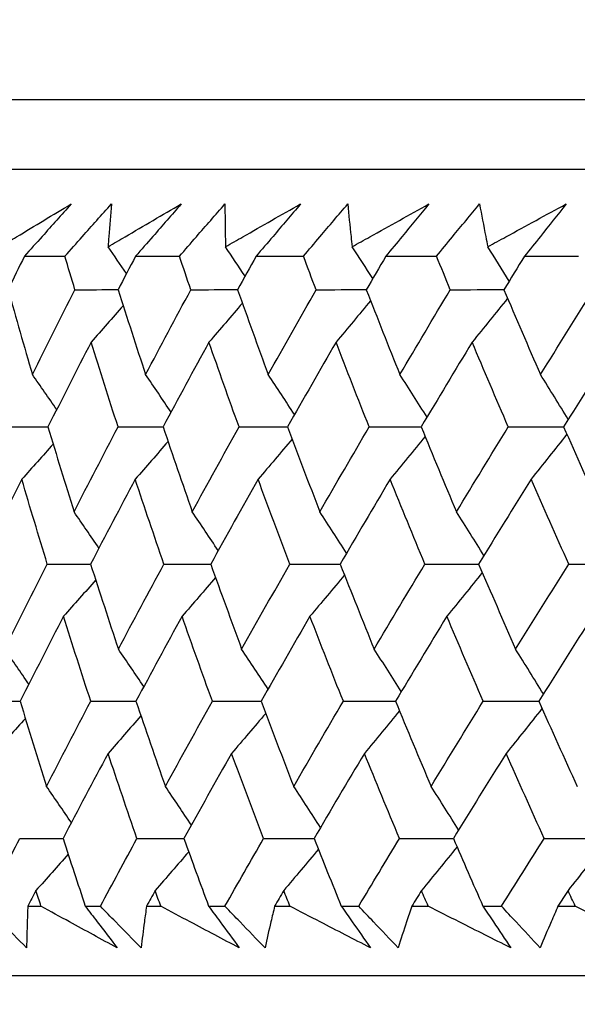
# Model space of a CAD drawing. Units: millimetres. Extents: x 32 to 1156, y 32 to 808.
# Drawn here: x 625 to 627, y 253 to 258 of the extents above; entities that cross this region are included whole.
import ezdxf

# ---------------------------------------------------------------- set-up
doc = ezdxf.new("R2010")
doc.units = ezdxf.units.MM
doc.header["$LTSCALE"] = 4
doc.layers.add('Dimension (ISO)', color=7, linetype='Continuous', lineweight=18, true_color=0x00003f)
doc.layers.add('Visible (ISO)', color=7, linetype='Continuous', lineweight=25, true_color=0x00003f)
doc.styles.add('Samuel Heath (ISO)', font='tahoma.ttf')
doc.dimstyles.new('Samuel Heath (ISO)', dxfattribs={"dimscale": 4, "dimtxt": 3, "dimasz": 2.5, "dimexe": 1, "dimexo": 1.5, "dimgap": 0.762, "dimtad": 0, "dimtih": 1, "dimtoh": 1, "dimrnd": 1e-08, "dimzin": 0, "dimdsep": 46, "dimtxsty": 'Samuel Heath (ISO)', "dimcen": 0.09, "dimdle": 10, "dimclrd": 256, "dimclre": 256, "dimclrt": 256, "dimazin": 0, "dimtfac": 1, "dimtmove": 0, "dimatfit": 3, "dimfxl": 0, "dimtolj": 1, "dimtzin": 0, "dimlwd": 15, "dimlwe": 15, "dimarcsym": 0})

# ---------------------------------------------------------------- blocks, each defined once
blk = doc.blocks.new('*D8')
at = {"layer": 'Defpoints', "color": 0, "transparency": 16777216}
for p in [(666.9363, 462.7271), (632.0063, 247.1582), (666.9363, 247.1582)]:
    blk.add_point(p, dxfattribs=at)
at = {"layer": 'Dimension (ISO)', "color": 176, "lineweight": 15, "true_color": 0x000080, "transparency": 16777216}
for p, q in [((632.0063, 253.1582), (632.0063, 466.7271)), ((666.9363, 253.1582), (666.9363, 466.7271)), ((632.0063, 462.7271), (611.5647, 462.7271)), ((656.9363, 462.7271), (642.0063, 462.7271))]:
    blk.add_line(p, q, dxfattribs=at)
at = {"layer": 'Dimension (ISO)', "color": 176, "true_color": 0x000080, "transparency": 16777216}
for points in [[(642.0063, 464.3937), (642.0063, 461.0604), (632.0063, 462.7271)], [(656.9363, 464.3937), (656.9363, 461.0604), (666.9363, 462.7271)]]:
    blk.add_solid(points, dxfattribs=at)
at = {"layer": 'Dimension (ISO)', "color": 176, "lineweight": 18, "true_color": 0x000080, "transparency": 16777216, "insert": (582.013, 478.7721), "char_height": 12, "attachment_point": 2, "style": 'Samuel Heath (ISO)'}
blk.add_mtext('\\A1;{\\fAIGDT|b0|i0;\\ln}\\fTahoma|b0|i0;\\S42.00^ 36.00;', dxfattribs=at)

msp = doc.modelspace()

# ---------------------------------------------------------------- linework, layer by layer
at = {"layer": 'Visible (ISO)'}
for p, q in [((621.7352, 257.2196), (677.2073, 257.2196)), ((622.0966, 256.8582), (676.8459, 256.8582)), ((624.5327, 256.4039), (624.7432, 256.4039)), ((625.1113, 256.4039), (625.3403, 256.4039)), ((625.739, 256.4039), (625.986, 256.4039)), ((626.4145, 256.4039), (626.6789, 256.4039)), ((627.1363, 256.4039), (627.4178, 256.4039)), ((624.5505, 253.0196), (624.619, 253.0196)), ((624.8497, 253.0196), (624.9284, 253.0196)), ((625.1686, 253.0196), (625.2427, 253.0196)), ((625.4921, 253.0196), (625.577, 253.0196)), ((625.8356, 253.0196), (625.9153, 253.0196)), ((626.1828, 253.0196), (626.2738, 253.0196)), ((626.5502, 253.0196), (626.6353, 253.0196)), ((626.9204, 253.0196), (627.0172, 253.0196)), ((627.311, 253.0196), (627.4013, 253.0196)), ((621.6238, 252.6582), (677.3187, 252.6582))]:
    msp.add_line(p, q, dxfattribs=at)
for points, knots in [([(624.4066, 256.4535), (624.4351, 256.4708), (624.4637, 256.4881), (624.5865, 256.5623), (624.681, 256.6192), (624.7759, 256.676)], [0.02645677, 0.02645677, 0.02645677, 0.02645677, 0.03806819, 0.03806819, 0.07633926, 0.07633926, 0.07633926, 0.07633926]), ([(624.7759, 256.676), (624.726, 256.6198), (624.6758, 256.5635), (624.5946, 256.4728), (624.5637, 256.4384), (624.5327, 256.4039)], [0, 0, 0, 0, 0.02386542, 0.02386542, 0.03848842, 0.03848842, 0.03848842, 0.03848842]), ([(624.7432, 256.4039), (624.7733, 256.4378), (624.8034, 256.4718), (624.8842, 256.5625), (624.9349, 256.6193), (624.9858, 256.676)], [0.00959506, 0.00959506, 0.00959506, 0.00959506, 0.02399435, 0.02399435, 0.0480835, 0.0480835, 0.0480835, 0.0480835]), ([(624.9686, 256.4535), (624.998, 256.4708), (625.0274, 256.4881), (625.1538, 256.5623), (625.2512, 256.6192), (625.3488, 256.676)], [0.02645677, 0.02645677, 0.02645677, 0.02645677, 0.03806819, 0.03806819, 0.07633926, 0.07633926, 0.07633926, 0.07633926]), ([(624.9858, 256.676), (624.9807, 256.6197), (624.9762, 256.5633), (624.971, 256.4891), (624.9698, 256.4713), (624.9686, 256.4535)], [0, 0, 0, 0, 0.0379233, 0.0379233, 0.04988248, 0.04988248, 0.04988248, 0.04988248]), ([(625.3488, 256.676), (625.3, 256.6198), (625.2511, 256.5635), (625.1718, 256.4728), (625.1416, 256.4384), (625.1113, 256.4039)], [0, 0, 0, 0, 0.02386542, 0.02386542, 0.03848842, 0.03848842, 0.03848842, 0.03848842]), ([(625.3403, 256.4039), (625.3696, 256.4378), (625.399, 256.4718), (625.4778, 256.5625), (625.5274, 256.6193), (625.5771, 256.676)], [0.00959506, 0.00959506, 0.00959506, 0.00959506, 0.02399435, 0.02399435, 0.0480835, 0.0480835, 0.0480835, 0.0480835]), ([(625.5771, 256.676), (625.5771, 256.6197), (625.5777, 256.5633), (625.5791, 256.4891), (625.5795, 256.4713), (625.58, 256.4535)], [0, 0, 0, 0, 0.0379233, 0.0379233, 0.04988248, 0.04988248, 0.04988248, 0.04988248]), ([(625.58, 256.4535), (625.6101, 256.4708), (625.6403, 256.4881), (625.7702, 256.5623), (625.8701, 256.6192), (625.9703, 256.676)], [0.02645677, 0.02645677, 0.02645677, 0.02645677, 0.03806819, 0.03806819, 0.07633926, 0.07633926, 0.07633926, 0.07633926]), ([(625.9703, 256.676), (625.9228, 256.6198), (625.8752, 256.5635), (625.7979, 256.4728), (625.7685, 256.4384), (625.739, 256.4039)], [0, 0, 0, 0, 0.02386542, 0.02386542, 0.03848842, 0.03848842, 0.03848842, 0.03848842]), ([(625.986, 256.4039), (626.0145, 256.4378), (626.0431, 256.4718), (626.1198, 256.5625), (626.1681, 256.6193), (626.2166, 256.676)], [0.00959506, 0.00959506, 0.00959506, 0.00959506, 0.02399435, 0.02399435, 0.0480835, 0.0480835, 0.0480835, 0.0480835]), ([(626.2166, 256.676), (626.2217, 256.6197), (626.2273, 256.5633), (626.2354, 256.4891), (626.2374, 256.4713), (626.2394, 256.4535)], [0, 0, 0, 0, 0.0379233, 0.0379233, 0.04988248, 0.04988248, 0.04988248, 0.04988248]), ([(626.2394, 256.4535), (626.2703, 256.4708), (626.3012, 256.4881), (626.4342, 256.5623), (626.5365, 256.6192), (626.639, 256.676)], [0.02645677, 0.02645677, 0.02645677, 0.02645677, 0.03806819, 0.03806819, 0.07633926, 0.07633926, 0.07633926, 0.07633926]), ([(626.639, 256.676), (626.593, 256.6198), (626.5467, 256.5635), (626.4717, 256.4728), (626.4431, 256.4384), (626.4145, 256.4039)], [0, 0, 0, 0, 0.02386542, 0.02386542, 0.03848842, 0.03848842, 0.03848842, 0.03848842]), ([(626.6789, 256.4039), (626.7066, 256.4378), (626.7344, 256.4718), (626.8089, 256.5625), (626.8557, 256.6193), (626.9028, 256.676)], [0.00959506, 0.00959506, 0.00959506, 0.00959506, 0.02399435, 0.02399435, 0.0480835, 0.0480835, 0.0480835, 0.0480835]), ([(626.9028, 256.676), (626.913, 256.6197), (626.9237, 256.5633), (626.9384, 256.4891), (626.942, 256.4713), (626.9457, 256.4535)], [0, 0, 0, 0, 0.0379233, 0.0379233, 0.04988248, 0.04988248, 0.04988248, 0.04988248]), ([(626.9457, 256.4535), (626.9772, 256.4708), (627.0088, 256.4881), (627.1447, 256.5623), (627.2491, 256.6192), (627.3538, 256.676)], [0.02645677, 0.02645677, 0.02645677, 0.02645677, 0.03806819, 0.03806819, 0.07633926, 0.07633926, 0.07633926, 0.07633926]), ([(627.3538, 256.676), (627.3093, 256.6198), (627.2645, 256.5635), (627.1918, 256.4728), (627.1641, 256.4384), (627.1363, 256.4039)], [0, 0, 0, 0, 0.02386542, 0.02386542, 0.03848842, 0.03848842, 0.03848842, 0.03848842]), ([(624.5439, 252.8031), (624.4992, 252.848), (624.4546, 252.8929), (624.3831, 252.9651), (624.3561, 252.9923), (624.3292, 253.0196)], [0, 0, 0, 0, 0.01928227, 0.01928227, 0.03099186, 0.03099186, 0.03099186, 0.03099186]), ([(624.5505, 253.0196), (624.5493, 252.9926), (624.5482, 252.9656), (624.5457, 252.8934), (624.5446, 252.8482), (624.5439, 252.8031)], [0.01318985, 0.01318985, 0.01318985, 0.01318985, 0.03294866, 0.03294866, 0.06599838, 0.06599838, 0.06599838, 0.06599838]), ([(625.0154, 252.8031), (624.9328, 252.848), (624.8504, 252.8928), (624.7184, 252.965), (624.6687, 252.9923), (624.619, 253.0196)], [0, 0, 0, 0, 0.03285715, 0.03285715, 0.05280852, 0.05280852, 0.05280852, 0.05280852]), ([(624.8497, 253.0196), (624.8705, 252.9926), (624.8913, 252.9656), (624.9467, 252.8934), (624.9811, 252.8482), (625.0154, 252.8031)], [0.00775492, 0.00775492, 0.00775492, 0.00775492, 0.019351, 0.019351, 0.03874678, 0.03874678, 0.03874678, 0.03874678]), ([(625.1404, 252.8031), (625.0962, 252.848), (625.0521, 252.8929), (624.9816, 252.9651), (624.955, 252.9923), (624.9284, 253.0196)], [0, 0, 0, 0, 0.01928227, 0.01928227, 0.03099186, 0.03099186, 0.03099186, 0.03099186]), ([(625.1686, 253.0196), (625.1647, 252.9926), (625.1609, 252.9656), (625.1512, 252.8934), (625.1456, 252.8482), (625.1404, 252.8031)], [0.01318985, 0.01318985, 0.01318985, 0.01318985, 0.03294866, 0.03294866, 0.06599838, 0.06599838, 0.06599838, 0.06599838]), ([(625.651, 252.8031), (625.566, 252.848), (625.4811, 252.8928), (625.3452, 252.965), (625.2939, 252.9923), (625.2427, 253.0196)], [0, 0, 0, 0, 0.03285715, 0.03285715, 0.05280852, 0.05280852, 0.05280852, 0.05280852]), ([(625.4921, 253.0196), (625.5121, 252.9926), (625.532, 252.9656), (625.5852, 252.8934), (625.6182, 252.8482), (625.651, 252.8031)], [0.00775492, 0.00775492, 0.00775492, 0.00775492, 0.019351, 0.019351, 0.03874678, 0.03874678, 0.03874678, 0.03874678]), ([(625.7858, 252.8031), (625.7423, 252.848), (625.6989, 252.8929), (625.6294, 252.9651), (625.6032, 252.9923), (625.577, 253.0196)], [0, 0, 0, 0, 0.01928227, 0.01928227, 0.03099186, 0.03099186, 0.03099186, 0.03099186]), ([(625.8356, 253.0196), (625.829, 252.9926), (625.8226, 252.9656), (625.8057, 252.8934), (625.7956, 252.8482), (625.7858, 252.8031)], [0.01318985, 0.01318985, 0.01318985, 0.01318985, 0.03294866, 0.03294866, 0.06599838, 0.06599838, 0.06599838, 0.06599838]), ([(626.3346, 252.8031), (626.2473, 252.848), (626.1602, 252.8928), (626.0206, 252.965), (625.9679, 252.9923), (625.9153, 253.0196)], [0, 0, 0, 0, 0.03285715, 0.03285715, 0.05280852, 0.05280852, 0.05280852, 0.05280852]), ([(626.1828, 253.0196), (626.2019, 252.9926), (626.221, 252.9656), (626.2718, 252.8934), (626.3033, 252.8482), (626.3346, 252.8031)], [0.00775492, 0.00775492, 0.00775492, 0.00775492, 0.019351, 0.019351, 0.03874678, 0.03874678, 0.03874678, 0.03874678]), ([(626.479, 252.8031), (626.4362, 252.848), (626.3935, 252.8929), (626.3252, 252.9651), (626.2995, 252.9923), (626.2738, 253.0196)], [0, 0, 0, 0, 0.01928227, 0.01928227, 0.03099186, 0.03099186, 0.03099186, 0.03099186]), ([(626.5502, 253.0196), (626.541, 252.9926), (626.5319, 252.9656), (626.5078, 252.8934), (626.4932, 252.8482), (626.479, 252.8031)], [0.01318985, 0.01318985, 0.01318985, 0.01318985, 0.03294866, 0.03294866, 0.06599838, 0.06599838, 0.06599838, 0.06599838]), ([(627.0648, 252.8031), (626.9754, 252.848), (626.8862, 252.8928), (626.7432, 252.965), (626.6892, 252.9923), (626.6353, 253.0196)], [0, 0, 0, 0, 0.03285715, 0.03285715, 0.05280852, 0.05280852, 0.05280852, 0.05280852]), ([(626.9204, 253.0196), (626.9386, 252.9926), (626.9568, 252.9656), (627.0051, 252.8934), (627.0351, 252.8482), (627.0648, 252.8031)], [0.00775492, 0.00775492, 0.00775492, 0.00775492, 0.019351, 0.019351, 0.03874678, 0.03874678, 0.03874678, 0.03874678]), ([(627.2185, 252.8031), (627.1765, 252.848), (627.1346, 252.8929), (627.0677, 252.9651), (627.0424, 252.9923), (627.0172, 253.0196)], [0, 0, 0, 0, 0.01928227, 0.01928227, 0.03099186, 0.03099186, 0.03099186, 0.03099186]), ([(627.311, 253.0196), (627.2991, 252.9926), (627.2873, 252.9656), (627.2562, 252.8934), (627.2372, 252.8482), (627.2185, 252.8031)], [0.01318985, 0.01318985, 0.01318985, 0.01318985, 0.03294866, 0.03294866, 0.06599838, 0.06599838, 0.06599838, 0.06599838]), ([(627.8402, 252.8031), (627.7488, 252.848), (627.6577, 252.8928), (627.5115, 252.965), (627.4564, 252.9923), (627.4013, 253.0196)], [0, 0, 0, 0, 0.03285715, 0.03285715, 0.05280852, 0.05280852, 0.05280852, 0.05280852])]:
    msp.add_open_spline(points, degree=3, knots=knots, dxfattribs=at)
for points in [[(625.0642, 256.3135), (625.0325, 256.3603), (625.0006, 256.407), (624.9686, 256.4535)], [(625.6818, 256.3004), (625.648, 256.3516), (625.6141, 256.4026), (625.58, 256.4535)], [(626.3467, 256.2876), (626.3111, 256.3431), (626.2754, 256.3984), (626.2394, 256.4535)], [(627.0575, 256.275), (627.0204, 256.3347), (626.9832, 256.3942), (626.9457, 256.4535)], [(624.5327, 256.4039), (624.5042, 256.3458), (624.4759, 256.2877), (624.4476, 256.2296)], [(624.7959, 256.2296), (624.7782, 256.2877), (624.7606, 256.3458), (624.7432, 256.4039)], [(625.1113, 256.4039), (625.081, 256.3458), (625.0507, 256.2877), (625.0206, 256.2296)], [(625.3994, 256.2296), (625.3795, 256.2877), (625.3598, 256.3458), (625.3403, 256.4039)], [(625.739, 256.4039), (625.7068, 256.3458), (625.6747, 256.2877), (625.6428, 256.2296)], [(626.0514, 256.2296), (626.0294, 256.2877), (626.0076, 256.3458), (625.986, 256.4039)], [(626.4145, 256.4039), (626.3805, 256.3458), (626.3467, 256.2877), (626.3129, 256.2296)], [(626.7505, 256.2296), (626.7265, 256.2877), (626.7027, 256.3458), (626.6789, 256.4039)], [(627.1363, 256.4039), (627.1007, 256.3458), (627.0652, 256.2877), (627.0298, 256.2296)], [(624.4476, 256.2296), (624.489, 256.0823), (624.5313, 255.935), (624.5744, 255.7879)], [(624.5744, 255.7879), (624.6475, 255.935), (624.7213, 256.0823), (624.7959, 256.2296)], [(624.7959, 256.2296), (624.8709, 256.2298), (624.9459, 256.23), (625.0209, 256.2303)], [(625.0206, 256.2296), (625.0674, 256.0823), (625.1152, 255.935), (625.1638, 255.7879)], [(625.1638, 255.7879), (625.2416, 255.935), (625.3202, 256.0823), (625.3994, 256.2296)], [(625.3994, 256.2296), (625.4806, 256.2298), (625.5619, 256.2301), (625.6432, 256.2303)], [(625.6428, 256.2296), (625.695, 256.0823), (625.7481, 255.935), (625.8021, 255.7879)], [(625.8021, 255.7879), (625.8845, 255.935), (625.9676, 256.0823), (626.0514, 256.2296)], [(626.0514, 256.2296), (626.1387, 256.2298), (626.2261, 256.2301), (626.3134, 256.2304)], [(626.3129, 256.2296), (626.3705, 256.0823), (626.4288, 255.935), (626.4881, 255.7879)], [(626.4881, 255.7879), (626.5749, 255.935), (626.6624, 256.0823), (626.7505, 256.2296)], [(626.7505, 256.2296), (626.8438, 256.2298), (626.937, 256.2301), (627.0303, 256.2304)], [(627.0487, 256.1851), (626.9875, 256.1087), (626.926, 256.0326), (626.8641, 255.9569)], [(627.0298, 256.2296), (627.0924, 256.0823), (627.156, 255.935), (627.2203, 255.7879)], [(627.2203, 255.7879), (627.3114, 255.935), (627.4031, 256.0823), (627.4955, 256.2296)], [(625.0471, 256.1466), (624.9916, 256.0831), (624.9359, 256.0199), (624.8799, 255.9569)], [(625.6676, 256.1597), (625.6098, 256.0918), (625.5518, 256.0242), (625.4935, 255.9569)], [(626.3353, 256.1725), (626.2756, 256.1003), (626.2156, 256.0284), (626.1553, 255.9569)], [(624.8799, 255.9569), (624.8043, 255.8096), (624.7295, 255.6624), (624.6554, 255.5153)], [(625.0204, 255.5153), (624.9727, 255.6624), (624.9259, 255.8096), (624.8799, 255.9569)], [(625.4935, 255.9569), (625.4132, 255.8096), (625.3337, 255.6624), (625.2548, 255.5153)], [(625.6502, 255.5153), (625.5971, 255.6624), (625.5448, 255.8096), (625.4935, 255.9569)], [(626.1553, 255.9569), (626.0706, 255.8096), (625.9865, 255.6624), (625.903, 255.5153)], [(626.3279, 255.5153), (626.2695, 255.6624), (626.212, 255.8096), (626.1553, 255.9569)], [(626.8641, 255.9569), (626.775, 255.8096), (626.6866, 255.6624), (626.5987, 255.5153)], [(627.0523, 255.5153), (626.9887, 255.6624), (626.926, 255.8096), (626.8641, 255.9569)], [(627.6184, 255.9569), (627.5252, 255.8096), (627.4325, 255.6624), (627.3405, 255.5153)], [(624.7009, 255.6055), (624.659, 255.6665), (624.6168, 255.7273), (624.5744, 255.7879)], [(625.2961, 255.5923), (625.2523, 255.6577), (625.2082, 255.7229), (625.1638, 255.7879)], [(625.9394, 255.5794), (625.8939, 255.6491), (625.8482, 255.7186), (625.8021, 255.7879)], [(626.6294, 255.5667), (626.5826, 255.6407), (626.5355, 255.7145), (626.4881, 255.7879)], [(627.3648, 255.5542), (627.317, 255.6324), (627.2689, 255.7103), (627.2203, 255.7879)], [(624.4399, 255.5153), (624.5118, 255.5155), (624.5837, 255.5157), (624.6556, 255.5158)], [(625.0204, 255.5153), (625.0986, 255.5155), (625.1769, 255.5157), (625.2551, 255.5159)], [(625.6502, 255.5153), (625.7346, 255.5155), (625.819, 255.5157), (625.9034, 255.5159)], [(626.3279, 255.5153), (626.4183, 255.5155), (626.5087, 255.5157), (626.5991, 255.516)], [(627.0523, 255.5153), (627.1485, 255.5155), (627.2447, 255.5158), (627.3409, 255.516)], [(624.6554, 255.5153), (624.6997, 255.3678), (624.745, 255.2205), (624.7911, 255.0731)], [(624.7911, 255.0731), (624.8668, 255.2205), (624.9433, 255.3679), (625.0204, 255.5153)], [(625.2548, 255.5153), (625.3046, 255.3678), (625.3553, 255.2205), (625.4068, 255.0731)], [(625.4068, 255.0731), (625.4873, 255.2205), (625.5684, 255.3679), (625.6502, 255.5153)], [(625.903, 255.5153), (625.9582, 255.3678), (626.0142, 255.2205), (626.0711, 255.0731)], [(626.0711, 255.0731), (626.156, 255.2205), (626.2417, 255.3679), (626.3279, 255.5153)], [(626.6195, 255.4647), (626.5589, 255.3905), (626.4981, 255.3166), (626.4369, 255.2431)], [(626.5987, 255.5153), (626.6591, 255.3678), (626.7204, 255.2205), (626.7825, 255.0731)], [(626.7825, 255.0731), (626.8718, 255.2205), (626.9617, 255.3679), (627.0523, 255.5153)], [(627.3574, 255.4772), (627.2955, 255.3988), (627.2333, 255.3207), (627.1708, 255.2431)], [(627.3405, 255.5153), (627.406, 255.3678), (627.4723, 255.2205), (627.5395, 255.0731)], [(624.6824, 255.4259), (624.6282, 255.3647), (624.5737, 255.3038), (624.519, 255.2431)], [(625.2806, 255.4391), (625.2239, 255.3735), (625.1669, 255.3081), (625.1097, 255.2431)], [(625.9268, 255.452), (625.8679, 255.3821), (625.8088, 255.3124), (625.7494, 255.2431)], [(624.519, 255.2431), (624.4456, 255.0957), (624.3729, 254.9483), (624.301, 254.801)], [(624.652, 254.801), (624.6068, 254.9483), (624.5625, 255.0957), (624.519, 255.2431)], [(625.1097, 255.2431), (625.0315, 255.0957), (624.954, 254.9483), (624.8773, 254.801)], [(625.2591, 254.801), (625.2084, 254.9483), (625.1586, 255.0957), (625.1097, 255.2431)], [(625.7494, 255.2431), (625.6666, 255.0957), (625.5845, 254.9483), (625.5031, 254.801)], [(625.9149, 254.801), (625.8589, 254.9483), (625.8037, 255.0957), (625.7494, 255.2431)], [(626.4369, 255.2431), (626.3497, 255.0957), (626.2631, 254.9483), (626.1771, 254.801)], [(626.6182, 254.801), (626.5569, 254.9483), (626.4965, 255.0957), (626.4369, 255.2431)], [(627.1708, 255.2431), (627.0793, 255.0957), (626.9884, 254.9483), (626.8981, 254.801)], [(627.3675, 254.801), (627.3011, 254.9483), (627.2355, 255.0957), (627.1708, 255.2431)], [(624.9207, 254.8842), (624.8778, 254.9474), (624.8346, 255.0104), (624.7911, 255.0731)], [(625.5419, 254.8712), (625.4972, 254.9388), (625.4522, 255.0061), (625.4068, 255.0731)], [(626.2106, 254.8584), (626.1644, 254.9303), (626.1179, 255.0019), (626.0711, 255.0731)], [(626.9256, 254.8458), (626.8782, 254.9219), (626.8305, 254.9977), (626.7825, 255.0731)], [(624.4291, 254.3584), (624.5026, 254.5059), (624.5769, 254.6534), (624.652, 254.801)], [(624.652, 254.801), (624.7271, 254.8012), (624.8023, 254.8013), (624.8775, 254.8015)], [(624.8773, 254.801), (624.9246, 254.6534), (624.9728, 254.5059), (625.0219, 254.3584)], [(625.0219, 254.3584), (625.1002, 254.5059), (625.1793, 254.6534), (625.2591, 254.801)], [(625.2591, 254.801), (625.3405, 254.8012), (625.4219, 254.8013), (625.5033, 254.8015)], [(625.5031, 254.801), (625.5558, 254.6534), (625.6094, 254.5059), (625.6639, 254.3584)], [(625.6639, 254.3584), (625.7469, 254.5059), (625.8306, 254.6534), (625.9149, 254.801)], [(625.9149, 254.801), (626.0024, 254.8012), (626.0899, 254.8013), (626.1774, 254.8015)], [(626.1771, 254.801), (626.2352, 254.6534), (626.2941, 254.5059), (626.3539, 254.3584)], [(626.3539, 254.3584), (626.4413, 254.5059), (626.5294, 254.6534), (626.6182, 254.801)], [(626.6182, 254.801), (626.7116, 254.8012), (626.805, 254.8014), (626.8984, 254.8015)], [(626.8981, 254.801), (626.9614, 254.6534), (627.0255, 254.5059), (627.0904, 254.3584)], [(627.0904, 254.3584), (627.1822, 254.5059), (627.2745, 254.6534), (627.3675, 254.801)], [(627.3675, 254.801), (627.4666, 254.8012), (627.5657, 254.8014), (627.6649, 254.8016)], [(626.917, 254.7569), (626.8557, 254.6806), (626.7941, 254.6048), (626.7322, 254.5293)], [(624.9038, 254.7185), (624.8483, 254.6551), (624.7925, 254.5921), (624.7364, 254.5293)], [(625.528, 254.7315), (625.4701, 254.6638), (625.412, 254.5964), (625.3535, 254.5293)], [(626.1995, 254.7443), (626.1397, 254.6723), (626.0796, 254.6006), (626.0193, 254.5293)], [(624.7364, 254.5293), (624.6603, 254.3817), (624.585, 254.2342), (624.5104, 254.0868)], [(624.8783, 254.0868), (624.8301, 254.2342), (624.7828, 254.3817), (624.7364, 254.5293)], [(625.3535, 254.5293), (625.2728, 254.3817), (625.1927, 254.2342), (625.1133, 254.0868)], [(625.5117, 254.0868), (625.4581, 254.2342), (625.4054, 254.3817), (625.3535, 254.5293)], [(626.0193, 254.5293), (625.9339, 254.3817), (625.8492, 254.2342), (625.7652, 254.0868)], [(626.1935, 254.0868), (626.1345, 254.2342), (626.0765, 254.3817), (626.0193, 254.5293)], [(626.7322, 254.5293), (626.6425, 254.3817), (626.5534, 254.2342), (626.465, 254.0868)], [(626.9221, 254.0868), (626.8579, 254.2342), (626.7946, 254.3817), (626.7322, 254.5293)], [(627.4909, 254.5293), (627.397, 254.3817), (627.3037, 254.2342), (627.211, 254.0868)], [(624.5557, 254.1762), (624.5138, 254.2372), (624.4715, 254.2979), (624.4291, 254.3584)], [(625.1544, 254.163), (625.1105, 254.2284), (625.0663, 254.2935), (625.0219, 254.3584)], [(625.8014, 254.1501), (625.7559, 254.2198), (625.71, 254.2893), (625.6639, 254.3584)], [(626.4954, 254.1375), (626.4486, 254.2114), (626.4014, 254.2851), (626.3539, 254.3584)], [(627.235, 254.125), (627.1872, 254.2032), (627.139, 254.281), (627.0904, 254.3584)], [(624.2943, 254.0868), (624.3664, 254.0869), (624.4384, 254.0869), (624.5105, 254.087)], [(624.5104, 254.0868), (624.5551, 253.939), (624.6008, 253.7913), (624.6474, 253.6437)], [(624.6474, 253.6437), (624.7236, 253.7913), (624.8006, 253.939), (624.8783, 254.0868)], [(624.8783, 254.0868), (624.9567, 254.0869), (625.035, 254.087), (625.1134, 254.0871)], [(625.1133, 254.0868), (625.1636, 253.939), (625.2147, 253.7913), (625.2668, 253.6437)], [(625.2668, 253.6437), (625.3477, 253.7913), (625.4294, 253.939), (625.5117, 254.0868)], [(625.5117, 254.0868), (625.5963, 254.0869), (625.6809, 254.087), (625.7654, 254.0871)], [(625.7652, 254.0868), (625.8209, 253.939), (625.8775, 253.7913), (625.9349, 253.6437)], [(625.9349, 253.6437), (626.0204, 253.7913), (626.1066, 253.939), (626.1935, 254.0868)], [(626.1935, 254.0868), (626.284, 254.0869), (626.3746, 254.087), (626.4651, 254.0871)], [(626.465, 254.0868), (626.5259, 253.939), (626.5877, 253.7913), (626.6504, 253.6437)], [(626.6504, 253.6437), (626.7403, 253.7913), (626.8309, 253.939), (626.9221, 254.0868)], [(626.9221, 254.0868), (627.0184, 254.0869), (627.1148, 254.087), (627.2112, 254.0871)], [(627.211, 254.0868), (627.2771, 253.939), (627.344, 253.7913), (627.4118, 253.6437)], [(626.4857, 254.0365), (626.4251, 253.9625), (626.3641, 253.8888), (626.3029, 253.8155)], [(627.2279, 254.049), (627.166, 253.9707), (627.1037, 253.8929), (627.0411, 253.8155)], [(624.5375, 253.9978), (624.4831, 253.9367), (624.4286, 253.876), (624.3738, 253.8155)], [(625.1392, 254.011), (625.0823, 253.9455), (625.0253, 253.8803), (624.968, 253.8155)], [(625.789, 254.0239), (625.7301, 253.9541), (625.6709, 253.8846), (625.6114, 253.8155)], [(624.968, 253.8155), (624.8892, 253.6678), (624.8112, 253.5201), (624.734, 253.3725)], [(625.1187, 253.3725), (625.0676, 253.5201), (625.0173, 253.6678), (624.968, 253.8155)], [(625.6114, 253.8155), (625.528, 253.6678), (625.4454, 253.5201), (625.3634, 253.3725)], [(625.7784, 253.3725), (625.7219, 253.5201), (625.6662, 253.6678), (625.6114, 253.8155)], [(626.3029, 253.8155), (626.215, 253.6678), (626.1278, 253.5201), (626.0413, 253.3725)], [(626.4858, 253.3725), (626.424, 253.5201), (626.363, 253.6678), (626.3029, 253.8155)], [(627.0411, 253.8155), (626.9489, 253.6678), (626.8574, 253.5201), (626.7664, 253.3725)], [(627.2395, 253.3725), (627.1725, 253.5201), (627.1064, 253.6678), (627.0411, 253.8155)], [(624.7772, 253.4549), (624.7342, 253.5181), (624.6909, 253.581), (624.6474, 253.6437)], [(625.402, 253.4419), (625.3572, 253.5094), (625.3121, 253.5767), (625.2668, 253.6437)], [(626.0745, 253.4291), (626.0283, 253.501), (625.9818, 253.5725), (625.9349, 253.6437)], [(626.7936, 253.4166), (626.7462, 253.4926), (626.6985, 253.5683), (626.6504, 253.6437)], [(624.3292, 253.0196), (624.3884, 253.1372), (624.448, 253.2549), (624.5081, 253.3725)], [(624.5081, 253.3725), (624.5834, 253.3726), (624.6587, 253.3726), (624.734, 253.3726)], [(624.734, 253.3725), (624.772, 253.2549), (624.8105, 253.1372), (624.8497, 253.0196)], [(624.9284, 253.0196), (624.9914, 253.1372), (625.0549, 253.2549), (625.1187, 253.3725)], [(625.1187, 253.3725), (625.2003, 253.3726), (625.2819, 253.3726), (625.3634, 253.3727)], [(625.3634, 253.3725), (625.4057, 253.2549), (625.4486, 253.1372), (625.4921, 253.0196)], [(625.577, 253.0196), (625.6437, 253.1372), (625.7109, 253.2549), (625.7784, 253.3725)], [(625.7784, 253.3725), (625.8661, 253.3726), (625.9537, 253.3726), (626.0414, 253.3727)], [(626.0413, 253.3725), (626.0879, 253.2549), (626.1351, 253.1372), (626.1828, 253.0196)], [(626.2738, 253.0196), (626.344, 253.1372), (626.4147, 253.2549), (626.4858, 253.3725)], [(626.4858, 253.3725), (626.5794, 253.3726), (626.673, 253.3726), (626.7665, 253.3727)], [(626.7664, 253.3725), (626.8172, 253.2549), (626.8685, 253.1372), (626.9204, 253.0196)], [(627.0172, 253.0196), (627.0909, 253.1372), (627.165, 253.2549), (627.2395, 253.3725)], [(627.2395, 253.3725), (627.3388, 253.3726), (627.4381, 253.3726), (627.5374, 253.3727)], [(626.0637, 253.3161), (626.0038, 253.2443), (625.9437, 253.1728), (625.8832, 253.1016)], [(626.7854, 253.3286), (626.724, 253.2526), (626.6623, 253.1769), (626.6003, 253.1016)], [(627.552, 253.341), (627.4895, 253.2608), (627.4266, 253.181), (627.3634, 253.1016)], [(624.7606, 253.2903), (624.7049, 253.2272), (624.649, 253.1643), (624.5929, 253.1016)], [(625.3883, 253.3034), (625.3303, 253.2358), (625.2721, 253.1686), (625.2136, 253.1016)], [(624.5929, 253.1016), (624.5787, 253.0743), (624.5646, 253.047), (624.5505, 253.0196)], [(624.619, 253.0196), (624.6103, 253.047), (624.6016, 253.0743), (624.5929, 253.1016)], [(625.2136, 253.1016), (625.1986, 253.0743), (625.1836, 253.047), (625.1686, 253.0196)], [(625.2427, 253.0196), (625.233, 253.047), (625.2233, 253.0743), (625.2136, 253.1016)], [(625.8832, 253.1016), (625.8673, 253.0743), (625.8515, 253.047), (625.8356, 253.0196)], [(625.9153, 253.0196), (625.9046, 253.047), (625.8939, 253.0743), (625.8832, 253.1016)], [(626.6003, 253.1016), (626.5836, 253.0743), (626.5669, 253.047), (626.5502, 253.0196)], [(626.6353, 253.0196), (626.6236, 253.047), (626.6119, 253.0743), (626.6003, 253.1016)], [(627.3634, 253.1016), (627.3459, 253.0743), (627.3285, 253.047), (627.311, 253.0196)], [(627.4013, 253.0196), (627.3886, 253.047), (627.376, 253.0743), (627.3634, 253.1016)]]:
    msp.add_open_spline(points, degree=3, dxfattribs=at)

# ---------------------------------------------------------------- dimensions: what is measured, and where the dimension line sits
at = {"layer": 'Dimension (ISO)', "color": 176, "lineweight": 18, "true_color": 0x000080}
dim = msp.add_linear_dim(base=(666.9363, 462.7271), p1=(632.0063, 247.1582), p2=(666.9363, 247.1582), angle=180, text='{\\fAIGDT|b0|i0;\\ln}\\fTahoma|b0|i0;<>', dimstyle='Samuel Heath (ISO)', override={"dimgap": 0.762, "dimtih": 0, "dimtoh": 0, "dimdec": 2, "dimtol": 0, "dimlim": 1, "dimtp": 7.07, "dimtm": -1.07, "dimtdec": 2, "dimtofl": 0, "dimatfit": 2}, dxfattribs=at)
dim.commit()
dim.dimension.update_dxf_attribs({"geometry": '*D8', "text_midpoint": (582.013, 462.7271), "dimtype": 160})

doc.saveas('drawing.dxf')
